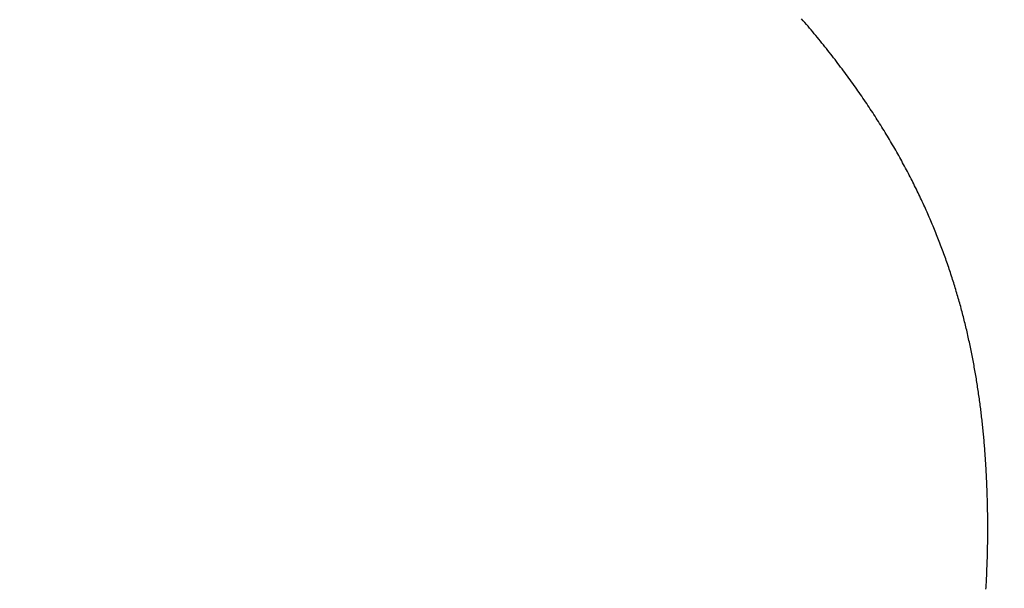
# Model space of a CAD drawing. Extents: x -1 to 138, y -1 to 81.
# Drawn here: x 36 to 36, y 20 to 20 of the extents above; entities that cross this region are included whole.
import ezdxf

# ---------------------------------------------------------------- set-up
doc = ezdxf.new("R2010")
doc.units = 0
doc.header["$MEASUREMENT"] = 0
doc.header["$PDMODE"] = 2
doc.layers.get('0').update_dxf_attribs({"linetype": 'CONTINUOUS'})
doc.layers.get('Defpoints').update_dxf_attribs({"linetype": 'CONTINUOUS'})
doc.layers.add('Dimension', color=2, linetype='CONTINUOUS', lineweight=15)
doc.layers.add('OBJECT DETAIL', color=254, linetype='CONTINUOUS', lineweight=25)
doc.styles.get("Standard").update_dxf_attribs({"font": 'ARIAL.TTF'})
doc.dimstyles.new('Nabco Dimension Arch Style - Autocad', dxfattribs={"dimscale": 2, "dimtxt": 0.375, "dimasz": 0.37, "dimexe": 0.06, "dimexo": 0.06, "dimgap": 0.06, "dimtad": 0, "dimdec": 4, "dimzin": 4, "dimdsep": 46, "dimlunit": 5, "dimtxsty": 'Standard', "dimcen": 0, "dimclrd": 256, "dimclre": 256, "dimclrt": 256, "dimadec": 1, "dimazin": 1, "dimtm": 1e-09, "dimtfac": 1, "dimtdec": 4, "dimtofl": 0, "dimtmove": 0, "dimatfit": 3, "dimfxl": 0, "dimfrac": 2, "dimtolj": 1, "dimtzin": 4, "dimlwd": -1, "dimlwe": -1, "dimarcsym": 0})

# ---------------------------------------------------------------- blocks, each defined once
blk = doc.blocks.new('*D31')
at = {"layer": 'Defpoints', "color": 0}
for p in [(38.511326, 20.175725), (20.179903, 20.171909), (20.179903, 15.431873)]:
    blk.add_point(p, dxfattribs=at)
at = {"layer": 'Dimension'}
for p, q in [((38.511326, 20.055725), (38.511326, 15.311873)), ((20.179903, 20.051909), (20.179903, 15.311873)), ((20.919903, 15.431873), (25.865344, 15.431873)), ((37.771326, 15.431873), (33.322943, 15.431873))]:
    blk.add_line(p, q, dxfattribs=at)
for points in [[(20.919903, 15.555207), (20.919903, 15.30854), (20.179903, 15.431873)], [(37.771326, 15.555207), (37.771326, 15.30854), (38.511326, 15.431873)]]:
    blk.add_solid(points, dxfattribs=at)
at = {"layer": 'Dimension', "insert": (29.594143, 15.431873), "char_height": 0.5, "attachment_point": 5}
blk.add_mtext('\\A1;SLIDING TRAIL DOOR', dxfattribs=at)
blk = doc.blocks.new('GLSTOP')
for p, q in [((-0.385694, -0.14508), (-0.385734, -0.145033)), ((-0.385694, -0.14508), (-0.385734, -0.145033)), ((-0.385655, -0.145126), (-0.385694, -0.14508)), ((-0.385655, -0.145126), (-0.385694, -0.14508)), ((-0.385615, -0.145172), (-0.385655, -0.145126)), ((-0.385615, -0.145172), (-0.385655, -0.145126)), ((-0.385576, -0.145218), (-0.385615, -0.145172)), ((-0.385576, -0.145218), (-0.385615, -0.145172)), ((-0.385537, -0.145264), (-0.385576, -0.145218)), ((-0.385537, -0.145264), (-0.385576, -0.145218)), ((-0.385498, -0.14531), (-0.385537, -0.145264)), ((-0.385498, -0.14531), (-0.385537, -0.145264)), ((-0.38546, -0.145356), (-0.385498, -0.14531)), ((-0.38546, -0.145356), (-0.385498, -0.14531)), ((-0.385422, -0.145402), (-0.38546, -0.145356)), ((-0.385422, -0.145402), (-0.38546, -0.145356)), ((-0.385383, -0.145448), (-0.385422, -0.145402)), ((-0.385383, -0.145448), (-0.385422, -0.145402)), ((-0.385346, -0.145494), (-0.385383, -0.145448)), ((-0.385346, -0.145494), (-0.385383, -0.145448)), ((-0.385308, -0.14554), (-0.385346, -0.145494)), ((-0.385308, -0.14554), (-0.385346, -0.145494)), ((-0.385271, -0.145586), (-0.385308, -0.14554)), ((-0.385271, -0.145586), (-0.385308, -0.14554)), ((-0.385233, -0.145632), (-0.385271, -0.145586)), ((-0.385233, -0.145632), (-0.385271, -0.145586)), ((-0.385196, -0.145678), (-0.385233, -0.145632)), ((-0.385196, -0.145678), (-0.385233, -0.145632)), ((-0.38516, -0.145724), (-0.385196, -0.145678)), ((-0.38516, -0.145724), (-0.385196, -0.145678)), ((-0.385123, -0.145769), (-0.38516, -0.145724)), ((-0.385123, -0.145769), (-0.38516, -0.145724)), ((-0.385087, -0.145815), (-0.385123, -0.145769)), ((-0.385087, -0.145815), (-0.385123, -0.145769)), ((-0.385051, -0.145861), (-0.385087, -0.145815)), ((-0.385051, -0.145861), (-0.385087, -0.145815)), ((-0.385015, -0.145906), (-0.385051, -0.145861)), ((-0.385015, -0.145906), (-0.385051, -0.145861)), ((-0.384979, -0.145952), (-0.385015, -0.145906)), ((-0.384979, -0.145952), (-0.385015, -0.145906)), ((-0.384944, -0.145998), (-0.384979, -0.145952)), ((-0.384944, -0.145998), (-0.384979, -0.145952)), ((-0.384909, -0.146043), (-0.384944, -0.145998)), ((-0.384909, -0.146043), (-0.384944, -0.145998)), ((-0.384874, -0.146089), (-0.384909, -0.146043)), ((-0.384874, -0.146089), (-0.384909, -0.146043)), ((-0.384839, -0.146134), (-0.384874, -0.146089)), ((-0.384839, -0.146134), (-0.384874, -0.146089)), ((-0.384804, -0.14618), (-0.384839, -0.146134)), ((-0.384804, -0.14618), (-0.384839, -0.146134)), ((-0.38477, -0.146225), (-0.384804, -0.14618)), ((-0.38477, -0.146225), (-0.384804, -0.14618)), ((-0.384736, -0.146271), (-0.38477, -0.146225)), ((-0.384736, -0.146271), (-0.38477, -0.146225)), ((-0.384702, -0.146316), (-0.384736, -0.146271)), ((-0.384702, -0.146316), (-0.384736, -0.146271)), ((-0.384668, -0.146361), (-0.384702, -0.146316)), ((-0.384668, -0.146361), (-0.384702, -0.146316)), ((-0.384635, -0.146407), (-0.384668, -0.146361)), ((-0.384635, -0.146407), (-0.384668, -0.146361)), ((-0.384601, -0.146452), (-0.384635, -0.146407)), ((-0.384601, -0.146452), (-0.384635, -0.146407)), ((-0.384568, -0.146497), (-0.384601, -0.146452)), ((-0.384568, -0.146497), (-0.384601, -0.146452)), ((-0.384535, -0.146542), (-0.384568, -0.146497)), ((-0.384535, -0.146542), (-0.384568, -0.146497)), ((-0.384503, -0.146587), (-0.384535, -0.146542)), ((-0.384503, -0.146587), (-0.384535, -0.146542)), ((-0.38447, -0.146633), (-0.384503, -0.146587)), ((-0.38447, -0.146633), (-0.384503, -0.146587)), ((-0.384438, -0.146678), (-0.38447, -0.146633)), ((-0.384438, -0.146678), (-0.38447, -0.146633)), ((-0.384406, -0.146723), (-0.384438, -0.146678)), ((-0.384406, -0.146723), (-0.384438, -0.146678)), ((-0.384374, -0.146768), (-0.384406, -0.146723)), ((-0.384374, -0.146768), (-0.384406, -0.146723)), ((-0.384342, -0.146813), (-0.384374, -0.146768)), ((-0.384342, -0.146813), (-0.384374, -0.146768)), ((-0.384311, -0.146858), (-0.384342, -0.146813)), ((-0.384311, -0.146858), (-0.384342, -0.146813)), ((-0.38428, -0.146903), (-0.384311, -0.146858)), ((-0.38428, -0.146903), (-0.384311, -0.146858)), ((-0.384249, -0.146948), (-0.38428, -0.146903)), ((-0.384249, -0.146948), (-0.38428, -0.146903)), ((-0.384218, -0.146993), (-0.384249, -0.146948)), ((-0.384218, -0.146993), (-0.384249, -0.146948)), ((-0.384187, -0.147038), (-0.384218, -0.146993)), ((-0.384187, -0.147038), (-0.384218, -0.146993)), ((-0.384157, -0.147082), (-0.384187, -0.147038)), ((-0.384157, -0.147082), (-0.384187, -0.147038)), ((-0.384127, -0.147127), (-0.384157, -0.147082)), ((-0.384127, -0.147127), (-0.384157, -0.147082)), ((-0.384097, -0.147172), (-0.384127, -0.147127)), ((-0.384097, -0.147172), (-0.384127, -0.147127)), ((-0.384067, -0.147217), (-0.384097, -0.147172)), ((-0.384067, -0.147217), (-0.384097, -0.147172)), ((-0.384037, -0.147262), (-0.384067, -0.147217)), ((-0.384037, -0.147262), (-0.384067, -0.147217)), ((-0.384008, -0.147306), (-0.384037, -0.147262)), ((-0.384008, -0.147306), (-0.384037, -0.147262)), ((-0.383979, -0.147351), (-0.384008, -0.147306)), ((-0.383979, -0.147351), (-0.384008, -0.147306)), ((-0.383949, -0.147396), (-0.383979, -0.147351)), ((-0.383949, -0.147396), (-0.383979, -0.147351)), ((-0.383921, -0.14744), (-0.383949, -0.147396)), ((-0.383921, -0.14744), (-0.383949, -0.147396)), ((-0.383892, -0.147485), (-0.383921, -0.14744)), ((-0.383892, -0.147485), (-0.383921, -0.14744)), ((-0.383864, -0.147529), (-0.383892, -0.147485)), ((-0.383864, -0.147529), (-0.383892, -0.147485)), ((-0.383835, -0.147574), (-0.383864, -0.147529)), ((-0.383835, -0.147574), (-0.383864, -0.147529)), ((-0.383807, -0.147618), (-0.383835, -0.147574)), ((-0.383807, -0.147618), (-0.383835, -0.147574)), ((-0.383779, -0.147663), (-0.383807, -0.147618)), ((-0.383779, -0.147663), (-0.383807, -0.147618)), ((-0.383752, -0.147707), (-0.383779, -0.147663)), ((-0.383752, -0.147707), (-0.383779, -0.147663)), ((-0.383724, -0.147752), (-0.383752, -0.147707)), ((-0.383724, -0.147752), (-0.383752, -0.147707)), ((-0.383697, -0.147796), (-0.383724, -0.147752)), ((-0.383697, -0.147796), (-0.383724, -0.147752)), ((-0.38367, -0.14784), (-0.383697, -0.147796)), ((-0.38367, -0.14784), (-0.383697, -0.147796)), ((-0.383643, -0.147885), (-0.38367, -0.14784)), ((-0.383643, -0.147885), (-0.38367, -0.14784)), ((-0.383616, -0.147929), (-0.383643, -0.147885)), ((-0.383616, -0.147929), (-0.383643, -0.147885)), ((-0.38359, -0.147973), (-0.383616, -0.147929)), ((-0.38359, -0.147973), (-0.383616, -0.147929)), ((-0.383563, -0.148017), (-0.38359, -0.147973)), ((-0.383563, -0.148017), (-0.38359, -0.147973)), ((-0.383537, -0.148062), (-0.383563, -0.148017)), ((-0.383537, -0.148062), (-0.383563, -0.148017)), ((-0.383511, -0.148106), (-0.383537, -0.148062)), ((-0.383511, -0.148106), (-0.383537, -0.148062)), ((-0.383485, -0.14815), (-0.383511, -0.148106)), ((-0.383485, -0.14815), (-0.383511, -0.148106)), ((-0.38346, -0.148194), (-0.383485, -0.14815)), ((-0.38346, -0.148194), (-0.383485, -0.14815)), ((-0.383434, -0.148238), (-0.38346, -0.148194)), ((-0.383434, -0.148238), (-0.38346, -0.148194)), ((-0.383409, -0.148282), (-0.383434, -0.148238)), ((-0.383409, -0.148282), (-0.383434, -0.148238)), ((-0.383384, -0.148326), (-0.383409, -0.148282)), ((-0.383384, -0.148326), (-0.383409, -0.148282)), ((-0.383359, -0.14837), (-0.383384, -0.148326)), ((-0.383359, -0.14837), (-0.383384, -0.148326)), ((-0.383335, -0.148414), (-0.383359, -0.14837)), ((-0.383335, -0.148414), (-0.383359, -0.14837)), ((-0.38331, -0.148458), (-0.383335, -0.148414)), ((-0.38331, -0.148458), (-0.383335, -0.148414)), ((-0.383286, -0.148502), (-0.38331, -0.148458)), ((-0.383286, -0.148502), (-0.38331, -0.148458)), ((-0.383262, -0.148546), (-0.383286, -0.148502)), ((-0.383262, -0.148546), (-0.383286, -0.148502)), ((-0.383238, -0.14859), (-0.383262, -0.148546)), ((-0.383238, -0.14859), (-0.383262, -0.148546)), ((-0.383214, -0.148634), (-0.383238, -0.14859)), ((-0.383214, -0.148634), (-0.383238, -0.14859)), ((-0.38319, -0.148678), (-0.383214, -0.148634)), ((-0.38319, -0.148678), (-0.383214, -0.148634)), ((-0.383167, -0.148721), (-0.38319, -0.148678)), ((-0.383167, -0.148721), (-0.38319, -0.148678)), ((-0.383143, -0.148765), (-0.383167, -0.148721)), ((-0.383143, -0.148765), (-0.383167, -0.148721)), ((-0.38312, -0.148809), (-0.383143, -0.148765)), ((-0.38312, -0.148809), (-0.383143, -0.148765)), ((-0.383097, -0.148853), (-0.38312, -0.148809)), ((-0.383097, -0.148853), (-0.38312, -0.148809)), ((-0.383075, -0.148896), (-0.383097, -0.148853)), ((-0.383075, -0.148896), (-0.383097, -0.148853)), ((-0.383052, -0.14894), (-0.383075, -0.148896)), ((-0.383052, -0.14894), (-0.383075, -0.148896)), ((-0.38303, -0.148983), (-0.383052, -0.14894)), ((-0.38303, -0.148983), (-0.383052, -0.14894)), ((-0.383007, -0.149027), (-0.38303, -0.148983)), ((-0.383007, -0.149027), (-0.38303, -0.148983)), ((-0.382985, -0.149071), (-0.383007, -0.149027)), ((-0.382985, -0.149071), (-0.383007, -0.149027)), ((-0.382964, -0.149114), (-0.382985, -0.149071)), ((-0.382964, -0.149114), (-0.382985, -0.149071)), ((-0.382942, -0.149158), (-0.382964, -0.149114)), ((-0.382942, -0.149158), (-0.382964, -0.149114)), ((-0.38292, -0.149201), (-0.382942, -0.149158)), ((-0.38292, -0.149201), (-0.382942, -0.149158)), ((-0.382899, -0.149245), (-0.38292, -0.149201)), ((-0.382899, -0.149245), (-0.38292, -0.149201)), ((-0.382878, -0.149288), (-0.382899, -0.149245)), ((-0.382878, -0.149288), (-0.382899, -0.149245)), ((-0.382857, -0.149332), (-0.382878, -0.149288)), ((-0.382857, -0.149332), (-0.382878, -0.149288)), ((-0.382836, -0.149375), (-0.382857, -0.149332)), ((-0.382836, -0.149375), (-0.382857, -0.149332)), ((-0.382815, -0.149418), (-0.382836, -0.149375)), ((-0.382815, -0.149418), (-0.382836, -0.149375)), ((-0.382795, -0.149462), (-0.382815, -0.149418)), ((-0.382795, -0.149462), (-0.382815, -0.149418)), ((-0.382774, -0.149505), (-0.382795, -0.149462)), ((-0.382774, -0.149505), (-0.382795, -0.149462)), ((-0.382754, -0.149548), (-0.382774, -0.149505)), ((-0.382754, -0.149548), (-0.382774, -0.149505)), ((-0.382734, -0.149592), (-0.382754, -0.149548)), ((-0.382734, -0.149592), (-0.382754, -0.149548)), ((-0.382714, -0.149635), (-0.382734, -0.149592)), ((-0.382714, -0.149635), (-0.382734, -0.149592)), ((-0.382694, -0.149678), (-0.382714, -0.149635)), ((-0.382694, -0.149678), (-0.382714, -0.149635)), ((-0.382675, -0.149721), (-0.382694, -0.149678)), ((-0.382675, -0.149721), (-0.382694, -0.149678)), ((-0.382655, -0.149764), (-0.382675, -0.149721)), ((-0.382655, -0.149764), (-0.382675, -0.149721)), ((-0.382636, -0.149807), (-0.382655, -0.149764)), ((-0.382636, -0.149807), (-0.382655, -0.149764)), ((-0.382617, -0.149851), (-0.382636, -0.149807)), ((-0.382617, -0.149851), (-0.382636, -0.149807)), ((-0.382598, -0.149894), (-0.382617, -0.149851)), ((-0.382598, -0.149894), (-0.382617, -0.149851)), ((-0.382579, -0.149937), (-0.382598, -0.149894)), ((-0.382579, -0.149937), (-0.382598, -0.149894)), ((-0.382561, -0.14998), (-0.382579, -0.149937)), ((-0.382561, -0.14998), (-0.382579, -0.149937)), ((-0.382542, -0.150023), (-0.382561, -0.14998)), ((-0.382542, -0.150023), (-0.382561, -0.14998)), ((-0.382524, -0.150066), (-0.382542, -0.150023)), ((-0.382524, -0.150066), (-0.382542, -0.150023)), ((-0.382506, -0.150109), (-0.382524, -0.150066)), ((-0.382506, -0.150109), (-0.382524, -0.150066)), ((-0.382488, -0.150152), (-0.382506, -0.150109)), ((-0.382488, -0.150152), (-0.382506, -0.150109)), ((-0.38247, -0.150195), (-0.382488, -0.150152)), ((-0.38247, -0.150195), (-0.382488, -0.150152)), ((-0.382452, -0.150238), (-0.38247, -0.150195)), ((-0.382452, -0.150238), (-0.38247, -0.150195)), ((-0.382435, -0.15028), (-0.382452, -0.150238)), ((-0.382435, -0.15028), (-0.382452, -0.150238)), ((-0.382417, -0.150323), (-0.382435, -0.15028)), ((-0.382417, -0.150323), (-0.382435, -0.15028)), ((-0.3824, -0.150366), (-0.382417, -0.150323)), ((-0.3824, -0.150366), (-0.382417, -0.150323)), ((-0.382383, -0.150409), (-0.3824, -0.150366)), ((-0.382383, -0.150409), (-0.3824, -0.150366)), ((-0.382366, -0.150452), (-0.382383, -0.150409)), ((-0.382366, -0.150452), (-0.382383, -0.150409)), ((-0.382349, -0.150494), (-0.382366, -0.150452)), ((-0.382349, -0.150494), (-0.382366, -0.150452)), ((-0.382333, -0.150537), (-0.382349, -0.150494)), ((-0.382333, -0.150537), (-0.382349, -0.150494)), ((-0.382316, -0.15058), (-0.382333, -0.150537)), ((-0.382316, -0.15058), (-0.382333, -0.150537)), ((-0.3823, -0.150622), (-0.382316, -0.15058)), ((-0.3823, -0.150622), (-0.382316, -0.15058)), ((-0.382284, -0.150665), (-0.3823, -0.150622)), ((-0.382284, -0.150665), (-0.3823, -0.150622)), ((-0.382268, -0.150708), (-0.382284, -0.150665)), ((-0.382268, -0.150708), (-0.382284, -0.150665)), ((-0.382252, -0.15075), (-0.382268, -0.150708)), ((-0.382252, -0.15075), (-0.382268, -0.150708)), ((-0.382236, -0.150793), (-0.382252, -0.15075)), ((-0.382236, -0.150793), (-0.382252, -0.15075)), ((-0.38222, -0.150836), (-0.382236, -0.150793)), ((-0.38222, -0.150836), (-0.382236, -0.150793)), ((-0.382205, -0.150878), (-0.38222, -0.150836)), ((-0.382205, -0.150878), (-0.38222, -0.150836)), ((-0.382189, -0.150921), (-0.382205, -0.150878)), ((-0.382189, -0.150921), (-0.382205, -0.150878)), ((-0.382174, -0.150963), (-0.382189, -0.150921)), ((-0.382174, -0.150963), (-0.382189, -0.150921)), ((-0.382159, -0.151006), (-0.382174, -0.150963)), ((-0.382159, -0.151006), (-0.382174, -0.150963)), ((-0.382144, -0.151048), (-0.382159, -0.151006)), ((-0.382144, -0.151048), (-0.382159, -0.151006)), ((-0.38213, -0.15109), (-0.382144, -0.151048)), ((-0.38213, -0.15109), (-0.382144, -0.151048)), ((-0.382115, -0.151133), (-0.38213, -0.15109)), ((-0.382115, -0.151133), (-0.38213, -0.15109)), ((-0.3821, -0.151175), (-0.382115, -0.151133)), ((-0.3821, -0.151175), (-0.382115, -0.151133)), ((-0.382086, -0.151218), (-0.3821, -0.151175)), ((-0.382086, -0.151218), (-0.3821, -0.151175)), ((-0.382072, -0.15126), (-0.382086, -0.151218)), ((-0.382072, -0.15126), (-0.382086, -0.151218)), ((-0.382058, -0.151302), (-0.382072, -0.15126)), ((-0.382058, -0.151302), (-0.382072, -0.15126)), ((-0.382044, -0.151345), (-0.382058, -0.151302)), ((-0.382044, -0.151345), (-0.382058, -0.151302)), ((-0.38203, -0.151387), (-0.382044, -0.151345)), ((-0.38203, -0.151387), (-0.382044, -0.151345)), ((-0.382016, -0.151429), (-0.38203, -0.151387)), ((-0.382016, -0.151429), (-0.38203, -0.151387)), ((-0.382003, -0.151471), (-0.382016, -0.151429)), ((-0.382003, -0.151471), (-0.382016, -0.151429)), ((-0.381989, -0.151513), (-0.382003, -0.151471)), ((-0.381989, -0.151513), (-0.382003, -0.151471)), ((-0.381976, -0.151556), (-0.381989, -0.151513)), ((-0.381976, -0.151556), (-0.381989, -0.151513)), ((-0.381963, -0.151598), (-0.381976, -0.151556)), ((-0.381963, -0.151598), (-0.381976, -0.151556)), ((-0.38195, -0.15164), (-0.381963, -0.151598)), ((-0.38195, -0.15164), (-0.381963, -0.151598)), ((-0.381937, -0.151682), (-0.38195, -0.15164)), ((-0.381937, -0.151682), (-0.38195, -0.15164)), ((-0.381924, -0.151724), (-0.381937, -0.151682)), ((-0.381924, -0.151724), (-0.381937, -0.151682)), ((-0.381912, -0.151766), (-0.381924, -0.151724)), ((-0.381912, -0.151766), (-0.381924, -0.151724)), ((-0.381899, -0.151808), (-0.381912, -0.151766)), ((-0.381899, -0.151808), (-0.381912, -0.151766)), ((-0.381887, -0.15185), (-0.381899, -0.151808)), ((-0.381887, -0.15185), (-0.381899, -0.151808)), ((-0.381875, -0.151892), (-0.381887, -0.15185)), ((-0.381875, -0.151892), (-0.381887, -0.15185)), ((-0.381863, -0.151934), (-0.381875, -0.151892)), ((-0.381863, -0.151934), (-0.381875, -0.151892)), ((-0.381851, -0.151976), (-0.381863, -0.151934)), ((-0.381851, -0.151976), (-0.381863, -0.151934)), ((-0.381839, -0.152018), (-0.381851, -0.151976)), ((-0.381839, -0.152018), (-0.381851, -0.151976)), ((-0.381827, -0.15206), (-0.381839, -0.152018)), ((-0.381827, -0.15206), (-0.381839, -0.152018)), ((-0.381815, -0.152102), (-0.381827, -0.15206)), ((-0.381815, -0.152102), (-0.381827, -0.15206)), ((-0.381804, -0.152144), (-0.381815, -0.152102)), ((-0.381804, -0.152144), (-0.381815, -0.152102)), ((-0.381793, -0.152186), (-0.381804, -0.152144)), ((-0.381793, -0.152186), (-0.381804, -0.152144)), ((-0.381781, -0.152228), (-0.381793, -0.152186)), ((-0.381781, -0.152228), (-0.381793, -0.152186)), ((-0.38177, -0.15227), (-0.381781, -0.152228)), ((-0.38177, -0.15227), (-0.381781, -0.152228)), ((-0.381759, -0.152311), (-0.38177, -0.15227)), ((-0.381759, -0.152311), (-0.38177, -0.15227)), ((-0.381748, -0.152353), (-0.381759, -0.152311)), ((-0.381748, -0.152353), (-0.381759, -0.152311)), ((-0.381738, -0.152395), (-0.381748, -0.152353)), ((-0.381738, -0.152395), (-0.381748, -0.152353)), ((-0.381727, -0.152437), (-0.381738, -0.152395)), ((-0.381727, -0.152437), (-0.381738, -0.152395)), ((-0.381716, -0.152478), (-0.381727, -0.152437)), ((-0.381716, -0.152478), (-0.381727, -0.152437)), ((-0.381706, -0.15252), (-0.381716, -0.152478)), ((-0.381706, -0.15252), (-0.381716, -0.152478)), ((-0.381696, -0.152562), (-0.381706, -0.15252)), ((-0.381696, -0.152562), (-0.381706, -0.15252)), ((-0.381686, -0.152603), (-0.381696, -0.152562)), ((-0.381686, -0.152603), (-0.381696, -0.152562)), ((-0.381675, -0.152645), (-0.381686, -0.152603)), ((-0.381675, -0.152645), (-0.381686, -0.152603)), ((-0.381666, -0.152687), (-0.381675, -0.152645)), ((-0.381666, -0.152687), (-0.381675, -0.152645)), ((-0.381656, -0.152728), (-0.381666, -0.152687)), ((-0.381656, -0.152728), (-0.381666, -0.152687)), ((-0.381646, -0.15277), (-0.381656, -0.152728)), ((-0.381646, -0.15277), (-0.381656, -0.152728)), ((-0.381636, -0.152811), (-0.381646, -0.15277)), ((-0.381636, -0.152811), (-0.381646, -0.15277)), ((-0.381627, -0.152853), (-0.381636, -0.152811)), ((-0.381627, -0.152853), (-0.381636, -0.152811)), ((-0.381618, -0.152895), (-0.381627, -0.152853)), ((-0.381618, -0.152895), (-0.381627, -0.152853)), ((-0.381608, -0.152936), (-0.381618, -0.152895)), ((-0.381608, -0.152936), (-0.381618, -0.152895)), ((-0.381599, -0.152978), (-0.381608, -0.152936)), ((-0.381599, -0.152978), (-0.381608, -0.152936)), ((-0.38159, -0.153019), (-0.381599, -0.152978)), ((-0.38159, -0.153019), (-0.381599, -0.152978)), ((-0.381581, -0.15306), (-0.38159, -0.153019)), ((-0.381581, -0.15306), (-0.38159, -0.153019)), ((-0.381572, -0.153102), (-0.381581, -0.15306)), ((-0.381572, -0.153102), (-0.381581, -0.15306)), ((-0.381564, -0.153143), (-0.381572, -0.153102)), ((-0.381564, -0.153143), (-0.381572, -0.153102)), ((-0.381555, -0.153185), (-0.381564, -0.153143)), ((-0.381555, -0.153185), (-0.381564, -0.153143)), ((-0.381546, -0.153226), (-0.381555, -0.153185)), ((-0.381546, -0.153226), (-0.381555, -0.153185)), ((-0.381538, -0.153268), (-0.381546, -0.153226)), ((-0.381538, -0.153268), (-0.381546, -0.153226)), ((-0.38153, -0.153309), (-0.381538, -0.153268)), ((-0.38153, -0.153309), (-0.381538, -0.153268)), ((-0.381521, -0.15335), (-0.38153, -0.153309)), ((-0.381521, -0.15335), (-0.38153, -0.153309)), ((-0.381513, -0.153391), (-0.381521, -0.15335)), ((-0.381513, -0.153391), (-0.381521, -0.15335)), ((-0.381505, -0.153433), (-0.381513, -0.153391)), ((-0.381505, -0.153433), (-0.381513, -0.153391)), ((-0.381497, -0.153474), (-0.381505, -0.153433)), ((-0.381497, -0.153474), (-0.381505, -0.153433)), ((-0.38149, -0.153515), (-0.381497, -0.153474)), ((-0.38149, -0.153515), (-0.381497, -0.153474)), ((-0.381482, -0.153557), (-0.38149, -0.153515)), ((-0.381482, -0.153557), (-0.38149, -0.153515)), ((-0.381474, -0.153598), (-0.381482, -0.153557)), ((-0.381474, -0.153598), (-0.381482, -0.153557)), ((-0.381467, -0.153639), (-0.381474, -0.153598)), ((-0.381467, -0.153639), (-0.381474, -0.153598)), ((-0.381459, -0.15368), (-0.381467, -0.153639)), ((-0.381459, -0.15368), (-0.381467, -0.153639)), ((-0.381452, -0.153721), (-0.381459, -0.15368)), ((-0.381452, -0.153721), (-0.381459, -0.15368)), ((-0.381445, -0.153762), (-0.381452, -0.153721)), ((-0.381445, -0.153762), (-0.381452, -0.153721)), ((-0.381438, -0.153804), (-0.381445, -0.153762)), ((-0.381438, -0.153804), (-0.381445, -0.153762)), ((-0.381431, -0.153845), (-0.381438, -0.153804)), ((-0.381431, -0.153845), (-0.381438, -0.153804)), ((-0.381424, -0.153886), (-0.381431, -0.153845)), ((-0.381424, -0.153886), (-0.381431, -0.153845)), ((-0.381417, -0.153927), (-0.381424, -0.153886)), ((-0.381417, -0.153927), (-0.381424, -0.153886)), ((-0.38141, -0.153968), (-0.381417, -0.153927)), ((-0.38141, -0.153968), (-0.381417, -0.153927)), ((-0.381404, -0.154009), (-0.38141, -0.153968)), ((-0.381404, -0.154009), (-0.38141, -0.153968)), ((-0.381397, -0.15405), (-0.381404, -0.154009)), ((-0.381397, -0.15405), (-0.381404, -0.154009)), ((-0.381391, -0.154091), (-0.381397, -0.15405)), ((-0.381391, -0.154091), (-0.381397, -0.15405)), ((-0.381385, -0.154132), (-0.381391, -0.154091)), ((-0.381385, -0.154132), (-0.381391, -0.154091)), ((-0.381378, -0.154173), (-0.381385, -0.154132)), ((-0.381378, -0.154173), (-0.381385, -0.154132)), ((-0.381372, -0.154214), (-0.381378, -0.154173)), ((-0.381372, -0.154214), (-0.381378, -0.154173)), ((-0.381366, -0.154255), (-0.381372, -0.154214)), ((-0.381366, -0.154255), (-0.381372, -0.154214)), ((-0.38136, -0.154296), (-0.381366, -0.154255)), ((-0.38136, -0.154296), (-0.381366, -0.154255)), ((-0.381354, -0.154337), (-0.38136, -0.154296)), ((-0.381354, -0.154337), (-0.38136, -0.154296)), ((-0.381348, -0.154378), (-0.381354, -0.154337)), ((-0.381348, -0.154378), (-0.381354, -0.154337)), ((-0.381343, -0.154419), (-0.381348, -0.154378)), ((-0.381343, -0.154419), (-0.381348, -0.154378)), ((-0.381337, -0.15446), (-0.381343, -0.154419)), ((-0.381337, -0.15446), (-0.381343, -0.154419)), ((-0.381332, -0.1545), (-0.381337, -0.15446)), ((-0.381332, -0.1545), (-0.381337, -0.15446)), ((-0.381326, -0.154541), (-0.381332, -0.1545)), ((-0.381326, -0.154541), (-0.381332, -0.1545)), ((-0.381321, -0.154582), (-0.381326, -0.154541)), ((-0.381321, -0.154582), (-0.381326, -0.154541)), ((-0.381316, -0.154623), (-0.381321, -0.154582)), ((-0.381316, -0.154623), (-0.381321, -0.154582)), ((-0.38131, -0.154664), (-0.381316, -0.154623)), ((-0.38131, -0.154664), (-0.381316, -0.154623)), ((-0.381305, -0.154704), (-0.38131, -0.154664)), ((-0.381305, -0.154704), (-0.38131, -0.154664)), ((-0.3813, -0.154745), (-0.381305, -0.154704)), ((-0.3813, -0.154745), (-0.381305, -0.154704)), ((-0.381295, -0.154786), (-0.3813, -0.154745)), ((-0.381295, -0.154786), (-0.3813, -0.154745)), ((-0.381291, -0.154827), (-0.381295, -0.154786)), ((-0.381291, -0.154827), (-0.381295, -0.154786)), ((-0.381286, -0.154867), (-0.381291, -0.154827)), ((-0.381286, -0.154867), (-0.381291, -0.154827)), ((-0.381281, -0.154908), (-0.381286, -0.154867)), ((-0.381281, -0.154908), (-0.381286, -0.154867)), ((-0.381277, -0.154949), (-0.381281, -0.154908)), ((-0.381277, -0.154949), (-0.381281, -0.154908)), ((-0.381272, -0.15499), (-0.381277, -0.154949)), ((-0.381272, -0.15499), (-0.381277, -0.154949)), ((-0.381268, -0.15503), (-0.381272, -0.15499)), ((-0.381268, -0.15503), (-0.381272, -0.15499)), ((-0.381263, -0.155071), (-0.381268, -0.15503)), ((-0.381263, -0.155071), (-0.381268, -0.15503)), ((-0.381259, -0.155111), (-0.381263, -0.155071)), ((-0.381259, -0.155111), (-0.381263, -0.155071)), ((-0.381255, -0.155152), (-0.381259, -0.155111)), ((-0.381255, -0.155152), (-0.381259, -0.155111)), ((-0.381251, -0.155193), (-0.381255, -0.155152)), ((-0.381251, -0.155193), (-0.381255, -0.155152)), ((-0.381247, -0.155233), (-0.381251, -0.155193)), ((-0.381247, -0.155233), (-0.381251, -0.155193)), ((-0.381243, -0.155274), (-0.381247, -0.155233)), ((-0.381243, -0.155274), (-0.381247, -0.155233)), ((-0.381239, -0.155314), (-0.381243, -0.155274)), ((-0.381239, -0.155314), (-0.381243, -0.155274)), ((-0.381235, -0.155355), (-0.381239, -0.155314)), ((-0.381235, -0.155355), (-0.381239, -0.155314)), ((-0.381232, -0.155396), (-0.381235, -0.155355)), ((-0.381232, -0.155396), (-0.381235, -0.155355)), ((-0.381228, -0.155436), (-0.381232, -0.155396)), ((-0.381228, -0.155436), (-0.381232, -0.155396)), ((-0.381225, -0.155477), (-0.381228, -0.155436)), ((-0.381225, -0.155477), (-0.381228, -0.155436)), ((-0.381221, -0.155517), (-0.381225, -0.155477)), ((-0.381221, -0.155517), (-0.381225, -0.155477)), ((-0.381218, -0.155558), (-0.381221, -0.155517)), ((-0.381218, -0.155558), (-0.381221, -0.155517)), ((-0.381214, -0.155598), (-0.381218, -0.155558)), ((-0.381214, -0.155598), (-0.381218, -0.155558)), ((-0.381211, -0.155638), (-0.381214, -0.155598)), ((-0.381211, -0.155638), (-0.381214, -0.155598)), ((-0.381208, -0.155679), (-0.381211, -0.155638)), ((-0.381208, -0.155679), (-0.381211, -0.155638)), ((-0.381205, -0.155719), (-0.381208, -0.155679)), ((-0.381205, -0.155719), (-0.381208, -0.155679)), ((-0.381202, -0.15576), (-0.381205, -0.155719)), ((-0.381202, -0.15576), (-0.381205, -0.155719)), ((-0.381199, -0.1558), (-0.381202, -0.15576)), ((-0.381199, -0.1558), (-0.381202, -0.15576)), ((-0.381196, -0.155841), (-0.381199, -0.1558)), ((-0.381196, -0.155841), (-0.381199, -0.1558)), ((-0.381193, -0.155881), (-0.381196, -0.155841)), ((-0.381193, -0.155881), (-0.381196, -0.155841)), ((-0.381191, -0.155921), (-0.381193, -0.155881)), ((-0.381191, -0.155921), (-0.381193, -0.155881)), ((-0.381188, -0.155962), (-0.381191, -0.155921)), ((-0.381188, -0.155962), (-0.381191, -0.155921)), ((-0.381185, -0.156002), (-0.381188, -0.155962)), ((-0.381185, -0.156002), (-0.381188, -0.155962)), ((-0.381183, -0.156042), (-0.381185, -0.156002)), ((-0.381183, -0.156042), (-0.381185, -0.156002)), ((-0.38118, -0.156083), (-0.381183, -0.156042)), ((-0.38118, -0.156083), (-0.381183, -0.156042)), ((-0.381178, -0.156123), (-0.38118, -0.156083)), ((-0.381178, -0.156123), (-0.38118, -0.156083)), ((-0.381176, -0.156163), (-0.381178, -0.156123)), ((-0.381176, -0.156163), (-0.381178, -0.156123)), ((-0.381173, -0.156204), (-0.381176, -0.156163)), ((-0.381173, -0.156204), (-0.381176, -0.156163)), ((-0.381171, -0.156244), (-0.381173, -0.156204)), ((-0.381171, -0.156244), (-0.381173, -0.156204)), ((-0.381169, -0.156284), (-0.381171, -0.156244)), ((-0.381169, -0.156284), (-0.381171, -0.156244)), ((-0.381167, -0.156324), (-0.381169, -0.156284)), ((-0.381167, -0.156324), (-0.381169, -0.156284)), ((-0.381165, -0.156365), (-0.381167, -0.156324)), ((-0.381165, -0.156365), (-0.381167, -0.156324)), ((-0.381163, -0.156405), (-0.381165, -0.156365)), ((-0.381163, -0.156405), (-0.381165, -0.156365)), ((-0.381161, -0.156445), (-0.381163, -0.156405)), ((-0.381161, -0.156445), (-0.381163, -0.156405)), ((-0.38116, -0.156485), (-0.381161, -0.156445)), ((-0.38116, -0.156485), (-0.381161, -0.156445)), ((-0.381158, -0.156525), (-0.38116, -0.156485)), ((-0.381158, -0.156525), (-0.38116, -0.156485)), ((-0.381156, -0.156566), (-0.381158, -0.156525)), ((-0.381156, -0.156566), (-0.381158, -0.156525)), ((-0.381155, -0.156606), (-0.381156, -0.156566)), ((-0.381155, -0.156606), (-0.381156, -0.156566)), ((-0.381153, -0.156646), (-0.381155, -0.156606)), ((-0.381153, -0.156646), (-0.381155, -0.156606)), ((-0.381152, -0.156686), (-0.381153, -0.156646)), ((-0.381152, -0.156686), (-0.381153, -0.156646)), ((-0.38115, -0.156726), (-0.381152, -0.156686)), ((-0.38115, -0.156726), (-0.381152, -0.156686)), ((-0.381149, -0.156766), (-0.38115, -0.156726)), ((-0.381149, -0.156766), (-0.38115, -0.156726)), ((-0.381147, -0.156806), (-0.381149, -0.156766)), ((-0.381147, -0.156806), (-0.381149, -0.156766)), ((-0.381146, -0.156847), (-0.381147, -0.156806)), ((-0.381146, -0.156847), (-0.381147, -0.156806)), ((-0.381145, -0.156887), (-0.381146, -0.156847)), ((-0.381145, -0.156887), (-0.381146, -0.156847)), ((-0.381144, -0.156927), (-0.381145, -0.156887)), ((-0.381144, -0.156927), (-0.381145, -0.156887)), ((-0.381143, -0.156967), (-0.381144, -0.156927)), ((-0.381143, -0.156967), (-0.381144, -0.156927)), ((-0.381142, -0.157007), (-0.381143, -0.156967)), ((-0.381142, -0.157007), (-0.381143, -0.156967)), ((-0.381141, -0.157047), (-0.381142, -0.157007)), ((-0.381141, -0.157047), (-0.381142, -0.157007)), ((-0.38114, -0.157087), (-0.381141, -0.157047)), ((-0.38114, -0.157087), (-0.381141, -0.157047)), ((-0.381139, -0.157127), (-0.38114, -0.157087)), ((-0.381139, -0.157127), (-0.38114, -0.157087)), ((-0.381139, -0.157167), (-0.381139, -0.157127)), ((-0.381139, -0.157167), (-0.381139, -0.157127)), ((-0.381138, -0.157207), (-0.381139, -0.157167)), ((-0.381138, -0.157207), (-0.381139, -0.157167)), ((-0.381137, -0.157247), (-0.381138, -0.157207)), ((-0.381137, -0.157247), (-0.381138, -0.157207)), ((-0.381137, -0.157287), (-0.381137, -0.157247)), ((-0.381137, -0.157287), (-0.381137, -0.157247)), ((-0.381136, -0.157327), (-0.381137, -0.157287)), ((-0.381136, -0.157327), (-0.381137, -0.157287)), ((-0.381136, -0.157367), (-0.381136, -0.157327)), ((-0.381136, -0.157367), (-0.381136, -0.157327)), ((-0.381135, -0.157407), (-0.381136, -0.157367)), ((-0.381135, -0.157407), (-0.381136, -0.157367)), ((-0.381135, -0.157447), (-0.381135, -0.157407)), ((-0.381135, -0.157447), (-0.381135, -0.157407)), ((-0.381135, -0.157487), (-0.381135, -0.157447)), ((-0.381135, -0.157487), (-0.381135, -0.157447)), ((-0.381135, -0.157527), (-0.381135, -0.157487)), ((-0.381135, -0.157527), (-0.381135, -0.157487)), ((-0.381134, -0.157567), (-0.381135, -0.157527)), ((-0.381134, -0.157567), (-0.381135, -0.157527)), ((-0.381135, -0.157687), (-0.381134, -0.157647)), ((-0.381135, -0.157687), (-0.381134, -0.157647)), ((-0.381134, -0.157607), (-0.381134, -0.157567)), ((-0.381134, -0.157607), (-0.381134, -0.157567)), ((-0.381134, -0.157647), (-0.381134, -0.157607)), ((-0.381134, -0.157647), (-0.381134, -0.157607)), ((-0.381136, -0.157887), (-0.381135, -0.157847)), ((-0.381136, -0.157887), (-0.381135, -0.157847)), ((-0.381136, -0.157926), (-0.381136, -0.157887)), ((-0.381136, -0.157926), (-0.381136, -0.157887)), ((-0.381135, -0.157727), (-0.381135, -0.157687)), ((-0.381135, -0.157727), (-0.381135, -0.157687)), ((-0.381135, -0.157767), (-0.381135, -0.157727)), ((-0.381135, -0.157767), (-0.381135, -0.157727)), ((-0.381135, -0.157807), (-0.381135, -0.157767)), ((-0.381135, -0.157807), (-0.381135, -0.157767)), ((-0.381135, -0.157847), (-0.381135, -0.157807)), ((-0.381135, -0.157847), (-0.381135, -0.157807)), ((-0.38114, -0.158166), (-0.381139, -0.158126)), ((-0.38114, -0.158166), (-0.381139, -0.158126)), ((-0.381139, -0.158086), (-0.381138, -0.158046)), ((-0.381139, -0.158086), (-0.381138, -0.158046)), ((-0.381139, -0.158126), (-0.381139, -0.158086)), ((-0.381139, -0.158126), (-0.381139, -0.158086)), ((-0.381138, -0.158046), (-0.381137, -0.158006)), ((-0.381138, -0.158046), (-0.381137, -0.158006)), ((-0.381137, -0.157966), (-0.381136, -0.157926)), ((-0.381137, -0.157966), (-0.381136, -0.157926)), ((-0.381137, -0.158006), (-0.381137, -0.157966)), ((-0.381137, -0.158006), (-0.381137, -0.157966)), ((-0.381147, -0.158405), (-0.381145, -0.158365)), ((-0.381147, -0.158405), (-0.381145, -0.158365)), ((-0.381145, -0.158365), (-0.381144, -0.158325)), ((-0.381145, -0.158365), (-0.381144, -0.158325)), ((-0.381144, -0.158325), (-0.381143, -0.158285)), ((-0.381144, -0.158325), (-0.381143, -0.158285)), ((-0.381143, -0.158285), (-0.381142, -0.158245)), ((-0.381143, -0.158285), (-0.381142, -0.158245)), ((-0.381142, -0.158245), (-0.381141, -0.158206)), ((-0.381142, -0.158245), (-0.381141, -0.158206)), ((-0.381141, -0.158206), (-0.38114, -0.158166)), ((-0.381141, -0.158206), (-0.38114, -0.158166)), ((-0.381155, -0.158644), (-0.381154, -0.158604)), ((-0.381155, -0.158644), (-0.381154, -0.158604)), ((-0.381154, -0.158604), (-0.381152, -0.158564)), ((-0.381154, -0.158604), (-0.381152, -0.158564)), ((-0.381152, -0.158564), (-0.381151, -0.158524)), ((-0.381152, -0.158564), (-0.381151, -0.158524)), ((-0.381151, -0.158524), (-0.381149, -0.158484)), ((-0.381151, -0.158524), (-0.381149, -0.158484)), ((-0.381149, -0.158484), (-0.381148, -0.158445)), ((-0.381149, -0.158484), (-0.381148, -0.158445)), ((-0.381148, -0.158445), (-0.381147, -0.158405)), ((-0.381148, -0.158445), (-0.381147, -0.158405)), ((-0.381166, -0.158883), (-0.381164, -0.158843)), ((-0.381166, -0.158883), (-0.381164, -0.158843)), ((-0.381164, -0.158843), (-0.381162, -0.158803)), ((-0.381164, -0.158843), (-0.381162, -0.158803)), ((-0.381162, -0.158803), (-0.38116, -0.158763)), ((-0.381162, -0.158803), (-0.38116, -0.158763)), ((-0.38116, -0.158763), (-0.381159, -0.158723)), ((-0.38116, -0.158763), (-0.381159, -0.158723)), ((-0.381159, -0.158723), (-0.381157, -0.158684)), ((-0.381159, -0.158723), (-0.381157, -0.158684)), ((-0.381157, -0.158684), (-0.381155, -0.158644)), ((-0.381157, -0.158684), (-0.381155, -0.158644)), ((-0.38118, -0.159121), (-0.381177, -0.159082)), ((-0.38118, -0.159121), (-0.381177, -0.159082)), ((-0.381177, -0.159082), (-0.381175, -0.159042)), ((-0.381177, -0.159082), (-0.381175, -0.159042)), ((-0.381175, -0.159042), (-0.381173, -0.159002)), ((-0.381175, -0.159042), (-0.381173, -0.159002)), ((-0.381173, -0.159002), (-0.38117, -0.158962)), ((-0.381173, -0.159002), (-0.38117, -0.158962)), ((-0.38117, -0.158962), (-0.381168, -0.158922)), ((-0.38117, -0.158962), (-0.381168, -0.158922)), ((-0.381168, -0.158922), (-0.381166, -0.158883)), ((-0.381168, -0.158922), (-0.381166, -0.158883))]:
    blk.add_line(p, q)

msp = doc.modelspace()

# ---------------------------------------------------------------- block references
at = {"layer": 'OBJECT DETAIL'}
msp.add_blockref('GLSTOP', (36.567951, 20.160808), dxfattribs=at)

# ---------------------------------------------------------------- dimensions: what is measured, and where the dimension line sits
at = {"layer": 'Dimension'}
dim = msp.add_linear_dim(base=(20.179903, 15.431873), p1=(38.511326, 20.175725), p2=(20.179903, 20.171909), angle=180, text='SLIDING TRAIL DOOR', dimstyle='Nabco Dimension Arch Style - Autocad', override={"dimtxt": 0.25, "dimpost": '\\X'}, dxfattribs=at)
dim.commit()
dim.dimension.update_dxf_attribs({"geometry": '*D31', "text_midpoint": (29.594143, 15.431873), "dimtype": 160})

doc.saveas('drawing.dxf')
